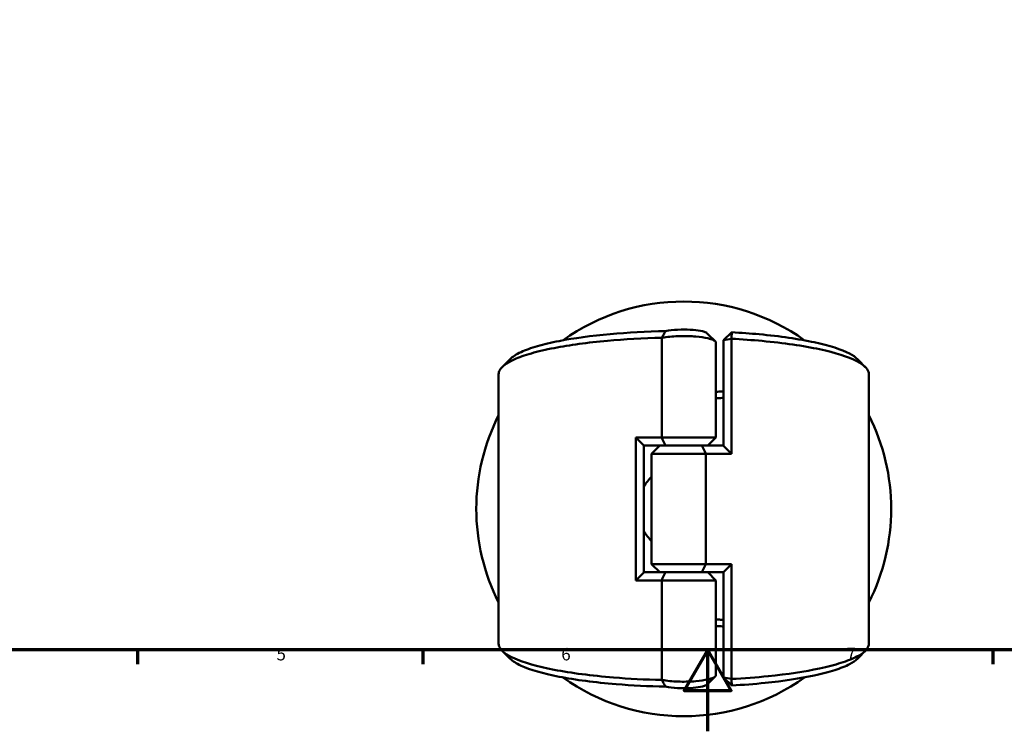
# Model space of a CAD drawing. Units: millimetres. Extents: x 0 to 898, y 0 to 822.
# Drawn here: x 251 to 493, y 0 to 175 of the extents above; entities that cross this region are included whole.
import ezdxf

# ---------------------------------------------------------------- set-up
doc = ezdxf.new("R2010")
doc.units = ezdxf.units.MM
doc.layers.add('Border (ANSI)', color=7, linetype='Continuous', lineweight=70)
doc.layers.add('Visible (ANSI)', color=7, linetype='Continuous', lineweight=50)
doc.styles.add('Note Text (ANSI)', font='tahoma.ttf')

# ---------------------------------------------------------------- blocks, each defined once
blk = doc.blocks.new('Borders Default Border')
at = {"layer": 'Border (ANSI)'}
for p, q in [((280.33, 20), (280.33, 16.55)), ((350.42, 20), (350.42, 16.55)), ((490.58, 20), (490.58, 16.55))]:
    blk.add_line(p, q, dxfattribs=at)
at = {"layer": 'Border (ANSI)', "flags": 128}
for points in [[(20, 20), (20, 574), (821, 574), (821, 20), (20, 20)], [(420.5, 0), (420.5, 20), (414.73, 10), (426.27, 10), (420.5, 20)]]:
    blk.add_lwpolyline(points, dxfattribs=at)
at = {"layer": 'Border (ANSI)', "char_height": 3.05, "attachment_point": 7, "style": 'Note Text (ANSI)'}
for s, insert in [('5', (314.48, 16.49)), ('6', (384.49, 16.49)), ('7', (454.6, 16.55))]:
    blk.add_mtext(s, dxfattribs=dict(at, insert=insert))

msp = doc.modelspace()

# ---------------------------------------------------------------- linework, layer by layer
at = {"layer": 'Visible (ANSI)'}
for p, q in [((424.385, 96.209), (426.385, 98.144)), ((409.171, 96.768), (409.171, 72.283)), ((422.495, 72.283), (422.495, 95.615)), ((426.329, 96.545), (424.385, 96.209)), ((424.385, 96.209), (424.385, 70.234)), ((426.329, 68.283), (426.329, 96.545)), ((369.085, 21.549), (369.085, 87.867)), ((460.085, 21.549), (460.085, 87.867)), ((402.842, 72.283), (402.842, 37.133)), ((402.842, 72.283), (409.171, 72.283)), ((404.785, 70.332), (404.785, 39.084)), ((410.109, 70.283), (404.785, 70.283)), ((408.675, 70.283), (406.675, 68.283)), ((409.171, 72.283), (422.495, 72.283)), ((419.062, 70.283), (410.109, 70.283)), ((410.109, 70.283), (419.062, 70.283)), ((419.062, 70.283), (424.385, 70.283)), ((420.495, 70.283), (422.495, 72.283)), ((420, 68.283), (406.675, 68.283)), ((406.675, 41.133), (406.675, 68.283)), ((426.329, 68.283), (420, 68.283)), ((420, 41.133), (420, 68.283)), ((404.785, 39.133), (410.109, 39.133)), ((406.675, 41.133), (420, 41.133)), ((408.675, 39.133), (406.675, 41.133)), ((410.109, 39.133), (419.062, 39.133)), ((419.062, 39.133), (410.109, 39.133)), ((424.385, 39.133), (419.062, 39.133)), ((420, 41.133), (426.329, 41.133)), ((420.495, 39.133), (422.495, 37.133)), ((424.385, 39.182), (424.385, 13.207)), ((426.329, 12.872), (426.329, 41.133)), ((409.171, 37.133), (402.842, 37.133)), ((422.495, 37.133), (409.171, 37.133)), ((409.171, 37.133), (409.171, 12.648)), ((422.495, 13.802), (422.495, 37.133)), ((424.385, 13.207), (426.329, 12.872)), ((426.385, 11.273), (424.385, 13.207))]:
    msp.add_line(p, q, dxfattribs=at)
for start, end in [(54.36111, 125.63889), (153.14554, 206.85446), (333.14554, 26.85446), (234.36111, 305.63889)]:
    msp.add_arc((414.585, 54.708), 51, start, end, dxfattribs=at)
for points, knots in [([(410.122, 98.419), (405.428, 98.324), (400.815, 98.077), (391.868, 97.274), (387.593, 96.693), (381.979, 95.598), (380.189, 95.174), (377.052, 94.267), (375.705, 93.783), (373.401, 92.726), (372.494, 92.147), (371.903, 91.557)], [-3.038705, -3.038705, -3.038705, -3.038705, -2.7130166, -2.7130166, -2.3600664, -2.3600664, -2.1678181, -2.1678181, -1.9755698, -1.9755698, -1.764759, -1.764759, -1.764759, -1.764759]), ([(409.171, 96.768), (409.353, 96.803), (409.543, 96.836), (410.901, 97.051), (412.303, 97.167), (415.029, 97.227), (416.343, 97.19), (418.681, 96.995), (419.716, 96.845), (421.048, 96.537), (421.477, 96.402), (421.8, 96.258), (422.123, 96.114), (422.34, 95.96), (422.476, 95.741), (422.495, 95.678), (422.495, 95.615)], [-3.930402, -3.930402, -3.930402, -3.930402, -3.832456, -3.832456, -3.2534201, -3.2534201, -2.738655, -2.738655, -2.2519338, -2.2519338, -1.947733, -1.947733, -1.947733, -1.6435322, -1.6435322, -1.5220608, -1.5220608, -1.5220608, -1.5220608]), ([(410.122, 98.419), (409.962, 98.151), (409.806, 97.88), (409.5, 97.337), (409.349, 97.062), (409.201, 96.787)], [-0.2644332, -0.2644332, -0.2644332, -0.2644332, -0.13294016, -0.13294016, 0, 0, 0, 0]), ([(420.384, 97.879), (420.314, 97.95), (420.21, 98.019), (420.076, 98.086), (419.853, 98.197), (419.544, 98.3), (418.558, 98.539), (417.769, 98.656), (415.961, 98.808), (414.932, 98.837), (412.804, 98.79), (411.714, 98.7), (410.578, 98.515), (410.339, 98.469), (410.122, 98.419)], [1.7640504, 1.7640504, 1.7640504, 1.7640504, 1.947733, 1.947733, 1.947733, 2.2519338, 2.2519338, 2.738655, 2.738655, 3.2534201, 3.2534201, 3.832456, 3.832456, 4.000852, 4.000852, 4.000852, 4.000852]), ([(426.329, 96.545), (426.339, 96.811), (426.348, 97.078), (426.367, 97.611), (426.377, 97.877), (426.385, 98.144)], [-0.26029679, -0.26029679, -0.26029679, -0.26029679, -0.13020283, -0.13020283, 0, 0, 0, 0]), ([(457.267, 91.557), (456.814, 92.011), (456.174, 92.457), (453.41, 93.919), (450.45, 94.872), (442.877, 96.502), (438.245, 97.173), (430.961, 97.849), (428.7, 98.015), (426.385, 98.144)], [-1.3768336, -1.3768336, -1.3768336, -1.3768336, -1.2148456, -1.2148456, -0.8305694, -0.8305694, -0.4409316, -0.4409316, -0.2749359, -0.2749359, -0.2749359, -0.2749359]), ([(369.086, 87.867), (369.086, 88.188), (369.173, 88.509), (369.348, 88.828), (369.846, 89.734), (371.051, 90.625), (374.069, 91.985), (375.489, 92.488), (378.786, 93.432), (380.663, 93.873), (386.532, 95.011), (390.986, 95.614), (400.051, 96.427), (404.569, 96.677), (409.171, 96.786)], [1.5623176, 1.5623176, 1.5623176, 1.5623176, 1.6699392, 1.6699392, 1.6699392, 1.9755698, 1.9755698, 2.1678181, 2.1678181, 2.3600664, 2.3600664, 2.7130166, 2.7130166, 3.0212811, 3.0212811, 3.0212811, 3.0212811]), ([(426.329, 96.545), (428.91, 96.408), (431.431, 96.226), (439.165, 95.51), (443.994, 94.812), (451.92, 93.118), (455.037, 92.127), (458.751, 90.204), (459.735, 89.302), (460.007, 88.392), (460.059, 88.218), (460.085, 88.043), (460.085, 87.867)], [0.2632913, 0.2632913, 0.2632913, 0.2632913, 0.4409316, 0.4409316, 0.8305694, 0.8305694, 1.2148456, 1.2148456, 1.5205589, 1.5205589, 1.5205589, 1.579275, 1.579275, 1.579275, 1.579275]), ([(424.385, 83.615), (424.299, 83.61), (424.212, 83.605), (423.586, 83.568), (423.042, 83.54), (422.495, 83.513)], [-0.296560583, -0.296560583, -0.296560583, -0.296560583, -0.288467361, -0.288467361, -0.238108893, -0.238108893, -0.238108893, -0.238108893]), ([(422.495, 81.909), (422.884, 81.929), (423.27, 81.95), (423.898, 81.987), (424.142, 82.001), (424.385, 82.017)], [0.250734749, 0.250734749, 0.250734749, 0.250734749, 0.288467361, 0.288467361, 0.312531201, 0.312531201, 0.312531201, 0.312531201]), ([(404.787, 60.153), (405.306, 61.082), (405.949, 61.927), (406.664, 62.642), (406.67, 62.647), (406.675, 62.653)], [3.95830355, 3.95830355, 3.95830355, 3.95830355, 4.26416077, 4.26416077, 4.26668064, 4.26668064, 4.26668064, 4.26668064]), ([(406.675, 46.763), (406.67, 46.769), (406.664, 46.775), (405.949, 47.49), (405.306, 48.334), (404.787, 49.264)], [2.55555862, 2.55555862, 2.55555862, 2.55555862, 2.55807849, 2.55807849, 2.86393572, 2.86393572, 2.86393572, 2.86393572]), ([(424.385, 27.4), (424.142, 27.415), (423.898, 27.43), (423.27, 27.467), (422.884, 27.488), (422.495, 27.507)], [-0.312531201, -0.312531201, -0.312531201, -0.312531201, -0.288467361, -0.288467361, -0.250734749, -0.250734749, -0.250734749, -0.250734749]), ([(422.495, 25.903), (423.042, 25.877), (423.586, 25.848), (424.212, 25.812), (424.299, 25.806), (424.385, 25.801)], [0.238108893, 0.238108893, 0.238108893, 0.238108893, 0.288467361, 0.288467361, 0.296560583, 0.296560583, 0.296560583, 0.296560583]), ([(409.171, 12.63), (405.117, 12.726), (401.129, 12.932), (391.922, 13.679), (386.927, 14.329), (378.593, 15.945), (375.234, 16.906), (371.051, 18.791), (369.846, 19.682), (369.348, 20.588), (369.173, 20.907), (369.086, 21.228), (369.086, 21.549)], [-3.0212811, -3.0212811, -3.0212811, -3.0212811, -2.7497567, -2.7497567, -2.3600664, -2.3600664, -1.9755698, -1.9755698, -1.6699392, -1.6699392, -1.6699392, -1.5623176, -1.5623176, -1.5623176, -1.5623176]), ([(460.085, 21.549), (460.085, 21.374), (460.059, 21.199), (460.007, 21.024), (459.735, 20.114), (458.751, 19.212), (456.071, 17.825), (454.777, 17.309), (451.717, 16.336), (449.952, 15.878), (444.371, 14.685), (440.07, 14.039), (432.472, 13.268), (429.444, 13.037), (426.329, 12.872)], [-1.579275, -1.579275, -1.579275, -1.579275, -1.5205589, -1.5205589, -1.5205589, -1.2148456, -1.2148456, -1.0227075, -1.0227075, -0.8305694, -0.8305694, -0.4777184, -0.4777184, -0.2632913, -0.2632913, -0.2632913, -0.2632913]), ([(371.903, 17.86), (372.494, 17.269), (373.401, 16.691), (376.804, 15.129), (380, 14.205), (387.972, 12.65), (392.766, 12.024), (401.856, 11.285), (405.958, 11.082), (410.122, 10.997)], [1.764759, 1.764759, 1.764759, 1.764759, 1.9755698, 1.9755698, 2.3600664, 2.3600664, 2.7497567, 2.7497567, 3.038705, 3.038705, 3.038705, 3.038705]), ([(426.385, 11.273), (429.213, 11.43), (431.961, 11.643), (439.113, 12.371), (443.237, 12.992), (448.57, 14.14), (450.252, 14.58), (453.158, 15.516), (454.382, 16.012), (456.174, 16.959), (456.814, 17.406), (457.267, 17.86)], [0.2749359, 0.2749359, 0.2749359, 0.2749359, 0.4777184, 0.4777184, 0.8305694, 0.8305694, 1.0227075, 1.0227075, 1.2148456, 1.2148456, 1.3768336, 1.3768336, 1.3768336, 1.3768336]), ([(422.495, 13.802), (422.495, 13.738), (422.476, 13.675), (422.34, 13.456), (422.123, 13.302), (421.8, 13.158), (421.477, 13.014), (421.048, 12.88), (419.716, 12.571), (418.681, 12.421), (416.343, 12.227), (415.029, 12.189), (412.303, 12.249), (410.901, 12.365), (409.543, 12.58), (409.353, 12.613), (409.171, 12.648)], [1.5220608, 1.5220608, 1.5220608, 1.5220608, 1.6435322, 1.6435322, 1.947733, 1.947733, 1.947733, 2.2519338, 2.2519338, 2.738655, 2.738655, 3.2534201, 3.2534201, 3.832456, 3.832456, 3.930402, 3.930402, 3.930402, 3.930402]), ([(409.201, 12.629), (409.346, 12.36), (409.495, 12.089), (409.8, 11.546), (409.959, 11.27), (410.122, 10.997)], [-0.26449622, -0.26449622, -0.26449622, -0.26449622, -0.13385771, -0.13385771, 0, 0, 0, 0]), ([(426.385, 11.273), (426.377, 11.539), (426.367, 11.806), (426.348, 12.338), (426.339, 12.605), (426.329, 12.872)], [-0.26029608, -0.26029608, -0.26029608, -0.26029608, -0.13009062, -0.13009062, 0, 0, 0, 0]), ([(410.122, 10.997), (410.339, 10.947), (410.578, 10.901), (411.714, 10.717), (412.804, 10.626), (414.932, 10.579), (415.961, 10.609), (417.769, 10.76), (418.558, 10.877), (419.544, 11.116), (419.853, 11.22), (420.076, 11.331), (420.21, 11.397), (420.314, 11.467), (420.384, 11.537)], [-4.000852, -4.000852, -4.000852, -4.000852, -3.832456, -3.832456, -3.2534201, -3.2534201, -2.738655, -2.738655, -2.2519338, -2.2519338, -1.947733, -1.947733, -1.947733, -1.7640504, -1.7640504, -1.7640504, -1.7640504])]:
    msp.add_open_spline(points, degree=3, knots=knots, dxfattribs=at)
for points in [[(420.384, 97.879), (421.036, 97.225), (421.689, 96.572), (422.343, 95.919)], [(409.201, 96.787), (409.191, 96.781), (409.181, 96.775), (409.171, 96.768)], [(409.201, 96.787), (409.191, 96.787), (409.181, 96.787), (409.171, 96.786)], [(369.944, 89.598), (370.597, 90.251), (371.25, 90.904), (371.902, 91.557)], [(457.268, 91.557), (457.921, 90.904), (458.574, 90.251), (459.227, 89.598)], [(404.785, 70.332), (404.135, 70.977), (403.486, 71.628), (402.842, 72.283)], [(409.171, 72.283), (409.467, 71.62), (409.782, 70.94), (410.109, 70.283)], [(419.062, 70.283), (419.389, 69.627), (419.704, 68.947), (420, 68.283)], [(424.385, 70.234), (425.036, 69.59), (425.685, 68.938), (426.329, 68.283)], [(404.785, 39.084), (404.135, 38.44), (403.486, 37.788), (402.842, 37.133)], [(410.109, 39.133), (409.782, 38.477), (409.467, 37.797), (409.171, 37.133)], [(419.062, 39.133), (419.389, 39.79), (419.704, 40.47), (420, 41.133)], [(426.329, 41.133), (425.685, 40.478), (425.036, 39.827), (424.385, 39.182)], [(371.902, 17.86), (371.25, 18.513), (370.597, 19.166), (369.944, 19.818)], [(459.227, 19.818), (458.574, 19.166), (457.921, 18.513), (457.268, 17.86)], [(409.171, 12.648), (409.181, 12.642), (409.191, 12.636), (409.201, 12.629)], [(409.171, 12.63), (409.181, 12.63), (409.191, 12.63), (409.201, 12.629)], [(422.343, 13.497), (421.689, 12.845), (421.036, 12.192), (420.384, 11.537)]]:
    msp.add_open_spline(points, degree=3, dxfattribs=at)

# ---------------------------------------------------------------- block references
msp.add_blockref('Borders Default Border', (0, 0))

doc.saveas('drawing.dxf')
